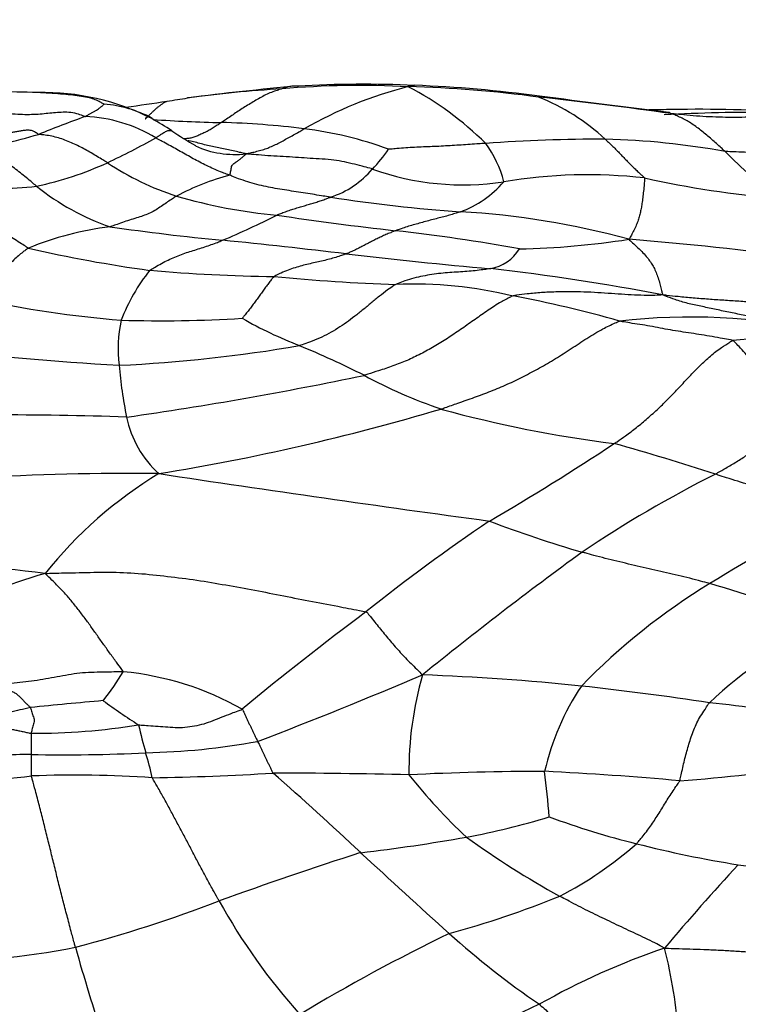
# Model space of a CAD drawing. Units: millimetres. Extents: x 0 to 835, y 0 to 1165.
# Drawn here: x 442 to 451, y 907 to 919 of the extents above; entities that cross this region are included whole.
import ezdxf
from ezdxf import colors
from ezdxf.entities.mleader import LeaderData, LeaderLine
from ezdxf.math import Vec2, Vec3

# ---------------------------------------------------------------- set-up
doc = ezdxf.new("R2010")
doc.units = ezdxf.units.MM
doc.layers.add('DV2_Défaut', color=7, linetype='Continuous')
doc.layers.add('Défaut', color=7, linetype='Continuous')

# ---------------------------------------------------------------- blocks, each defined once
blk = doc.blocks.new('_DOT')
at = {"color": 0}
blk.add_line((0, 0), (-1, 0), dxfattribs=at)
at = {"color": 0, "const_width": 0.333}
blk.add_lwpolyline([(-0.1665, 0, 1), (0.1665, 0, 1)], format="xyb", close=True, dxfattribs=at)
blk = doc.blocks.new('SE1')
at = {"layer": 'DV2_Défaut', "color": 7, "linetype": 'Continuous'}
for centre, radius, start, end in [((446.208, 901.935), 16.352, 93.4801, 97.6428), ((448.616, 882.315), 36.119, 95.0865, 97.2883), ((446.2, 906.996), 11.303, 86.9648, 94.9958), ((446.244, 903.365), 14.949, 87.5647, 93.1829), ((448.101, 913.196), 5.252, 104.3573, 119.7612), ((446.403, 903.042), 15.247, 82.3576, 88.5122), ((444.963, 914.76), 3.973, 45.0594, 62.4903), ((446.252, 902.157), 16.156, 82.2003, 87.7776), ((441.628, 903.459), 14.76, 87.9453, 89.986), ((442.226, 915.219), 2.991, 62.97, 91.2914), ((440.671, 939.103), 21.229, 278.4141, 279.115), ((442.638, 864.94), 53.528, 81.9975, 83.7875), ((447.453, 915.674), 2.665, 47.0838, 68.4925), ((442.856, 916.49), 1.58, 62.3917, 85.2167), ((437.19, 961.365), 43.761, 277.976, 278.658), ((450.522, 879.797), 38.202, 90.6212, 91.0622), ((450.436, 897.076), 20.924, 86.7041, 90.8966), ((448.661, 901.537), 17.406, 109.8523, 111.9053), ((442.684, 916.087), 1.823, 58.5658, 87.916), ((441.688, 914.484), 3.893, 56.4971, 60.8388), ((444.942, 938.262), 20.434, 266.2375, 268.6376), ((451.176, 896.353), 21.609, 89.4972, 93.1008), ((444.198, 907.604), 10.234, 82.7274, 88.5549), ((444.952, 913.204), 4.584, 69.5727, 83.2177), ((439.41, 927.063), 9.774, 281.031, 286.3835), ((438.365, 927.107), 10.833, 295.51, 299.1056), ((446.018, 920.907), 3.853, 235.5256, 240.748), ((449.206, 898.369), 19.257, 89.8145, 94.2761), ((449.031, 907.934), 9.694, 79.6636, 88.5986), ((444.628, 918.639), 1.205, 245.7037, 276.5404), ((443.631, 916.434), 1.219, 65.5528, 65.594), ((446.666, 916.758), 1.372, 14.105, 36.4146), ((445.059, 918.513), 1.805, 315.6796, 325.8258), ((454.884, 921.484), 5.747, 224.2828, 233.1358), ((441.259, 921.198), 4.254, 281.9715, 294.6059), ((445.024, 920.349), 3.618, 236.5562, 251.8177), ((445.326, 914.263), 3.01, 104.683, 118.3779), ((445.462, 918.002), 1.162, 288.2894, 319.8024), ((447.486, 920.399), 3.346, 250.1623, 278.7777), ((449.047, 910.753), 6.426, 83.6263, 99.4129), ((452.438, 929.199), 12.353, 257.4793, 265.3487), ((441.609, 921.983), 4.975, 265.0258, 276.1399), ((444.111, 919.506), 3.159, 231.4326, 250.6044), ((447.006, 917.94), 1.304, 290.0485, 319.4399), ((445.762, 923.325), 6.679, 253.7673, 264.7523), ((448.99, 937.701), 21.042, 261.3549, 265.8105), ((440.258, 926.335), 10.83, 292.8974, 296.8609), ((451.357, 958.345), 42.131, 261.5305, 263.5705), ((446.876, 906.544), 10.188, 74.7098, 86.7567), ((443.523, 912.669), 3.885, 96.8142, 112.4421), ((447.368, 946.629), 30.408, 261.8587, 264.5349), ((444.111, 893.804), 22.815, 79.695, 83.6399), ((435.712, 829.082), 87.715, 83.2492, 84.26829), ((447.996, 926.399), 10.15, 271.1081, 278.8786), ((446.774, 880.696), 35.784, 82.0156, 85.5298), ((445.871, 932.929), 17.104, 257.0557, 262.2398), ((453.563, 980.574), 64.826, 263.32062, 264.92665), ((447.745, 916.515), 0.519, 279.415, 329.504), ((445.389, 914.514), 2.344, 141.2255, 158.9328), ((445.468, 938.38), 22.479, 265.1351, 269.1111), ((447.417, 939.98), 24.186, 264.5481, 268.1718), ((444.81, 889.066), 27.106, 78.9927, 83.6025), ((446.862, 910.536), 5.274, 76.2862, 92.3577), ((445.524, 901.747), 14.153, 73.9043, 79.4606), ((444.433, 929.892), 14.588, 257.9875, 265.1577), ((444.852, 914.999), 1.689, 167.7745, 187.0289), ((443.687, 932.65), 17.3, 268.3904, 273.4175), ((447.514, 920.309), 5.666, 240.4383, 248.4758), ((450.333, 907.719), 7.677, 77.7584, 96.6215), ((442.339, 932.979), 18.206, 272.6331, 279.7903), ((440.952, 904.195), 11.733, 63.1822, 67.5344), ((451.516, 908.614), 6.521, 82.6549, 95.7042), ((445.634, 956.945), 42.225, 263.3729, 266.6621), ((448.923, 915.293), 5.769, 184.9795, 191.4942), ((436.765, 959.858), 46.176, 278.0985, 281.8478), ((449.205, 920.11), 6.196, 241.4624, 251.2104), ((441.793, 872.66), 41.509, 87.9607, 92.5998), ((439.16, 941.257), 28.187, 279.2187, 286.5934), ((451.358, 929.369), 15.684, 254.6615, 262.753), ((444.539, 914.399), 1.295, 191.395, 228.1671), ((430.82, 941.947), 33.707, 300.2798, 303.4108), ((440.765, 883.03), 31.964, 71.9906, 74.3645), ((443.284, 881.898), 31.539, 89.2886, 97.6874), ((446.456, 908.827), 5.381, 121.1105, 141.4196), ((483.375, 1174.802), 264.365, 261.3634, 262.26983), ((457.34, 900.091), 14.921, 116.648, 124.0794), ((459.277, 898.155), 16.397, 115.5589, 122.0312), ((461.385, 892.776), 24.221, 124.0734, 128.6184), ((453.751, 928.651), 16.89, 249.4253, 253.5874), ((478.458, 872.045), 50.016, 126.1139, 129.0056), ((440.615, 900.091), 12.201, 82.3022, 101.3072), ((444.925, 903.133), 9.437, 106.471, 124.8127), ((454.771, 905.146), 8.082, 121.2349, 135.8873), ((447.316, 900.644), 11.87, 66.6464, 74.0374), ((471.403, 878.107), 41.956, 126.8037, 129.4961), ((454.276, 906.645), 5.39, 114.7204, 133.3748), ((440.642, 912.464), 2.995, 321.216, 329.677), ((442.865, 907.201), 3.768, 60.5414, 84.4833), ((420.85, 972.744), 67.127, 291.00541, 292.9069), ((451.199, 909.702), 4.391, 164.0155, 180.5408), ((445.955, 882.109), 28.82, 83.9967, 87.9654), ((451.644, 908.984), 3.217, 146.2504, 167.0928), ((444.008, 866.232), 44.815, 81.5751, 83.6443), ((444.64, 899.336), 11.46, 102.9912, 104.3265), ((454.086, 787.928), 123.163, 95.17536, 95.60159), ((449.833, 920.118), 11.74, 234.264, 236.889), ((449.271, 897.875), 12.754, 78.2065, 84.1363), ((442.094, 918.661), 8.481, 269.8588, 278.9966), ((450.341, 911.869), 7.1, 192.8996, 195.7976), ((454.565, 910.091), 12.492, 179.5924, 180.8089), ((443.355, 918.477), 8.542, 271.0301, 280.4989), ((442.228, 898.787), 11.129, 90.7927, 94.681), ((442.489, 929.968), 20.058, 268.8134, 272.9142), ((439.803, 908.79), 3.879, 12.3858, 17.1901), ((447.211, 946.63), 37.167, 274.6158, 277.2352), ((439.11, 936.767), 27.284, 273.2404, 276.2449), ((442.612, 895.062), 14.593, 86.1505, 92.0983), ((442.959, 946.013), 36.396, 270.9969, 273.3804), ((417.734, 878.424), 41.547, 46.746, 48.7913), ((445.047, 830.7), 78.98, 88.72249, 89.95839), ((448.565, 873.132), 36.57, 90.089, 92.753), ((452.408, 914.092), 7.141, 218.357, 226.8976), ((446.385, 867.302), 42.454, 84.8417, 87.1333), ((436.393, 908.182), 12.21, 4.4601, 7.153), ((445.752, 918.387), 9.674, 280.5809, 286.9102), ((452.131, 918.786), 10.291, 249.7306, 256.1066), ((443.5, 931.695), 23.17, 276.6994, 280.0129), ((454.504, 918.609), 11.974, 234.3658, 240.9877), ((446.55, 912.32), 4.7, 297.1862, 311.4326), ((453.109, 922.293), 13.931, 255.6661, 261.0226), ((460.865, 862.849), 48.123, 107.7395, 109.9697), ((591.564, 1066.657), 214.676, 227.38099, 227.78178), ((472.888, 888.22), 29.909, 137.2227, 139.8953), ((453.301, 928.946), 20.551, 263.39, 267.7739), ((443.944, 919.924), 12.709, 285.3669, 291.965), ((438.026, 924.865), 17.967, 284.8437, 290.8822), ((451.264, 911.863), 7.812, 208.9843, 221.8074), ((457.577, 886.513), 23.516, 115.8832, 121.0697), ((454.581, 915.766), 10.88, 228.0798, 235.6516), ((440.602, 918.068), 10.763, 270.3505, 280.8561), ((467.662, 914.524), 26.001, 195.6795, 200.9426), ((452.895, 898.949), 9.011, 108.6587, 119.617), ((443.365, 905.841), 6.848, 4.6463, 13.9018), ((452.122, 898.489), 9.074, 113.9297, 125.724)]:
    blk.add_arc(centre, radius, start, end, dxfattribs=at)
for points, knots in [([(445.216, 918.257), (445.21, 918.255), (445.185, 918.247), (445.135, 918.23), (445.066, 918.207), (444.994, 918.172), (444.924, 918.133), (444.855, 918.093), (444.787, 918.051), (444.719, 918.009), (444.652, 917.965), (444.587, 917.921), (444.527, 917.881), (444.483, 917.852), (444.462, 917.838), (444.456, 917.834)], [0, 0, 0, 0, 0.022727, 0.090909, 0.181818, 0.272727, 0.363636, 0.454545, 0.545455, 0.636364, 0.727273, 0.818182, 0.909091, 0.977273, 1, 1, 1, 1]), ([(445.422, 918.291), (445.42, 918.291), (445.385, 918.293), (445.323, 918.29), (445.257, 918.271), (445.224, 918.26), (445.216, 918.257)], [0, 0, 0, 0, 0.025891, 0.512945, 0.878236, 1, 1, 1, 1]), ([(446.798, 918.284), (446.801, 918.286), (446.813, 918.292), (446.835, 918.301), (446.859, 918.303), (446.875, 918.302), (446.879, 918.301)], [0, 0, 0, 0, 0.105422, 0.42169, 0.84338, 1, 1, 1, 1]), ([(442.988, 918.065), (442.983, 918.066), (442.963, 918.078), (442.919, 918.101), (442.863, 918.129), (442.786, 918.147), (442.675, 918.165), (442.57, 918.18), (442.445, 918.192), (442.298, 918.202), (442.197, 918.208), (442.139, 918.21), (442.131, 918.21)], [0, 0, 0, 0, 0.030662, 0.122648, 0.245295, 0.367943, 0.490591, 0.613238, 0.735886, 0.858534, 0.981181, 1, 1, 1, 1]), ([(448.445, 918.164), (448.442, 918.166), (448.437, 918.168), (448.431, 918.16), (448.428, 918.155), (448.43, 918.154)], [0, 0, 0, 0, 0.4897482, 0.872437, 1, 1, 1, 1]), ([(442.75, 917.908), (442.753, 917.91), (442.764, 917.916), (442.786, 917.93), (442.816, 917.948), (442.848, 917.965), (442.877, 917.982), (442.908, 917.998), (442.929, 918.013), (442.942, 918.027), (442.956, 918.036), (442.967, 918.044), (442.976, 918.054), (442.984, 918.061), (442.987, 918.064), (442.988, 918.065)], [0, 0, 0, 0, 0.022727, 0.090909, 0.181818, 0.272727, 0.363636, 0.454545, 0.545455, 0.636364, 0.727273, 0.818182, 0.909091, 0.977273, 1, 1, 1, 1]), ([(443.502, 917.879), (443.505, 917.881), (443.514, 917.89), (443.533, 917.908), (443.559, 917.933), (443.588, 917.96), (443.616, 917.987), (443.644, 918.014), (443.674, 918.037), (443.703, 918.06), (443.733, 918.08), (443.758, 918.094), (443.773, 918.101), (443.777, 918.102)], [0, 0, 0, 0, 0.026555, 0.106218, 0.212437, 0.318655, 0.424874, 0.531092, 0.637311, 0.743529, 0.849748, 0.955966, 1, 1, 1, 1]), ([(442.75, 917.908), (442.74, 917.911), (442.706, 917.925), (442.638, 917.951), (442.545, 917.965), (442.449, 917.963), (442.356, 917.954), (442.261, 917.946), (442.161, 917.936), (442.053, 917.932), (441.938, 917.933), (441.81, 917.941), (441.679, 917.954), (441.581, 917.967), (441.531, 917.975), (441.518, 917.976)], [0, 0, 0, 0, 0.022727, 0.090909, 0.181818, 0.272727, 0.363636, 0.454545, 0.545455, 0.636364, 0.727273, 0.818182, 0.909091, 0.977273, 1, 1, 1, 1]), ([(450.09, 917.947), (450.087, 917.948), (450.084, 917.951), (450.078, 917.957), (450.072, 917.959), (450.069, 917.959)], [0, 0, 0, 0, 0.129415, 0.517658, 1, 1, 1, 1]), ([(450.77, 917.471), (450.765, 917.476), (450.744, 917.495), (450.703, 917.533), (450.646, 917.584), (450.585, 917.638), (450.524, 917.689), (450.463, 917.74), (450.401, 917.785), (450.339, 917.829), (450.277, 917.865), (450.215, 917.896), (450.157, 917.923), (450.114, 917.938), (450.093, 917.945), (450.09, 917.947)], [0, 0, 0, 0, 0.022727, 0.090909, 0.181818, 0.272727, 0.363636, 0.454545, 0.545455, 0.636364, 0.727273, 0.818182, 0.909091, 0.977273, 1, 1, 1, 1]), ([(451.862, 917.886), (451.846, 917.887), (451.794, 917.888), (451.688, 917.892), (451.543, 917.896), (451.384, 917.901), (451.224, 917.902), (451.061, 917.9), (450.898, 917.898), (450.735, 917.899), (450.573, 917.905), (450.412, 917.915), (450.264, 917.928), (450.157, 917.94), (450.103, 917.945), (450.09, 917.947)], [0, 0, 0, 0, 0.022727, 0.090909, 0.181818, 0.272727, 0.363636, 0.454545, 0.545455, 0.636364, 0.727273, 0.818182, 0.909091, 0.977273, 1, 1, 1, 1]), ([(442.167, 917.686), (442.16, 917.689), (442.14, 917.703), (442.1, 917.729), (442.048, 917.74), (441.997, 917.737), (441.95, 917.73), (441.904, 917.72), (441.854, 917.712), (441.8, 917.707), (441.74, 917.712), (441.675, 917.723), (441.606, 917.738), (441.551, 917.753), (441.523, 917.761), (441.519, 917.763)], [0, 0, 0, 0, 0.022727, 0.090909, 0.181818, 0.272727, 0.363636, 0.454545, 0.545455, 0.636364, 0.727273, 0.818182, 0.909091, 0.977273, 1, 1, 1, 1]), ([(444.456, 917.834), (444.452, 917.831), (444.435, 917.82), (444.402, 917.797), (444.356, 917.767), (444.304, 917.737), (444.252, 917.71), (444.202, 917.687), (444.151, 917.663), (444.1, 917.644), (444.048, 917.635), (444.012, 917.632), (443.992, 917.631), (443.989, 917.631)], [0, 0, 0, 0, 0.027267, 0.109069, 0.218138, 0.327207, 0.436276, 0.545345, 0.654414, 0.763483, 0.872552, 0.981621, 1, 1, 1, 1]), ([(444.765, 917.442), (444.773, 917.443), (444.796, 917.448), (444.841, 917.458), (444.903, 917.473), (444.971, 917.492), (445.038, 917.514), (445.103, 917.541), (445.167, 917.573), (445.23, 917.606), (445.295, 917.642), (445.362, 917.678), (445.422, 917.713), (445.466, 917.739), (445.488, 917.752), (445.494, 917.755)], [0, 0, 0, 0, 0.022727, 0.090909, 0.181818, 0.272727, 0.363636, 0.454545, 0.545455, 0.636364, 0.727273, 0.818182, 0.909091, 0.977273, 1, 1, 1, 1]), ([(443.03, 917.33), (443.024, 917.334), (443, 917.349), (442.951, 917.379), (442.882, 917.419), (442.808, 917.464), (442.733, 917.507), (442.656, 917.546), (442.578, 917.581), (442.498, 917.614), (442.417, 917.643), (442.334, 917.663), (442.256, 917.676), (442.2, 917.682), (442.172, 917.684), (442.167, 917.686)], [0, 0, 0, 0, 0.022727, 0.090909, 0.181818, 0.272727, 0.363636, 0.454545, 0.545455, 0.636364, 0.727273, 0.818182, 0.909091, 0.977273, 1, 1, 1, 1]), ([(443.634, 917.642), (443.637, 917.644), (443.648, 917.651), (443.669, 917.665), (443.697, 917.683), (443.723, 917.7), (443.748, 917.716), (443.77, 917.727), (443.788, 917.734), (443.805, 917.737), (443.822, 917.736), (443.832, 917.732), (443.837, 917.73), (443.837, 917.73)], [0, 0, 0, 0, 0.0276567, 0.1106269, 0.2212538, 0.3318807, 0.4425075, 0.5531344, 0.6637613, 0.7743882, 0.8850151, 0.995642, 1, 1, 1, 1]), ([(444.563, 917.175), (444.555, 917.178), (444.525, 917.188), (444.463, 917.21), (444.381, 917.243), (444.294, 917.284), (444.21, 917.326), (444.126, 917.37), (444.044, 917.415), (443.962, 917.461), (443.881, 917.507), (443.799, 917.552), (443.724, 917.594), (443.669, 917.624), (443.641, 917.638), (443.634, 917.642)], [0, 0, 0, 0, 0.022727, 0.090909, 0.181818, 0.272727, 0.363636, 0.454545, 0.545455, 0.636364, 0.727273, 0.818182, 0.909091, 0.977273, 1, 1, 1, 1]), ([(449.268, 917.626), (449.272, 917.622), (449.288, 917.607), (449.32, 917.577), (449.364, 917.535), (449.41, 917.489), (449.455, 917.442), (449.5, 917.396), (449.544, 917.35), (449.587, 917.306), (449.63, 917.262), (449.674, 917.221), (449.715, 917.184), (449.744, 917.157), (449.759, 917.144), (449.76, 917.139)], [0, 0, 0, 0, 0.022727, 0.090909, 0.181818, 0.272727, 0.363636, 0.454545, 0.545455, 0.636364, 0.727273, 0.818182, 0.909091, 0.977273, 1, 1, 1, 1]), ([(444.765, 917.442), (444.759, 917.444), (444.732, 917.45), (444.679, 917.462), (444.605, 917.479), (444.525, 917.497), (444.444, 917.515), (444.364, 917.531), (444.285, 917.547), (444.207, 917.566), (444.129, 917.588), (444.075, 917.6), (444.046, 917.605), (444.043, 917.606)], [0, 0, 0, 0, 0.027471, 0.109885, 0.219769, 0.329654, 0.439539, 0.549423, 0.659308, 0.769193, 0.879077, 0.988962, 1, 1, 1, 1]), ([(447.77, 917.572), (447.76, 917.572), (447.723, 917.57), (447.649, 917.565), (447.546, 917.558), (447.435, 917.55), (447.323, 917.544), (447.212, 917.537), (447.101, 917.532), (446.99, 917.528), (446.879, 917.523), (446.768, 917.516), (446.667, 917.508), (446.594, 917.502), (446.557, 917.499), (446.552, 917.499)], [0, 0, 0, 0, 0.022727, 0.090909, 0.181818, 0.272727, 0.363636, 0.454545, 0.545455, 0.636364, 0.727273, 0.818182, 0.909091, 0.977273, 1, 1, 1, 1]), ([(442.141, 917.036), (442.135, 917.041), (442.111, 917.062), (442.062, 917.103), (441.994, 917.159), (441.92, 917.218), (441.846, 917.275), (441.77, 917.327), (441.692, 917.372), (441.612, 917.408), (441.531, 917.44), (441.447, 917.459), (441.368, 917.466), (441.312, 917.468), (441.284, 917.469), (441.281, 917.47)], [0, 0, 0, 0, 0.022727, 0.090909, 0.181818, 0.272727, 0.363636, 0.454545, 0.545455, 0.636364, 0.727273, 0.818182, 0.909091, 0.977273, 1, 1, 1, 1]), ([(444.563, 917.175), (444.565, 917.177), (444.568, 917.187), (444.572, 917.206), (444.576, 917.23), (444.581, 917.256), (444.585, 917.283), (444.597, 917.306), (444.614, 917.323), (444.635, 917.338), (444.667, 917.356), (444.7, 917.383), (444.731, 917.408), (444.753, 917.428), (444.764, 917.438), (444.765, 917.442)], [0, 0, 0, 0, 0.022727, 0.090909, 0.181818, 0.272727, 0.363636, 0.454545, 0.545455, 0.636364, 0.727273, 0.818182, 0.909091, 0.977273, 1, 1, 1, 1]), ([(446.35, 917.252), (446.339, 917.255), (446.297, 917.267), (446.211, 917.291), (446.094, 917.318), (445.969, 917.349), (445.835, 917.37), (445.683, 917.378), (445.534, 917.387), (445.386, 917.398), (445.233, 917.407), (445.078, 917.416), (444.936, 917.426), (444.833, 917.435), (444.782, 917.44), (444.765, 917.442)], [0, 0, 0, 0, 0.022727, 0.090909, 0.181818, 0.272727, 0.363636, 0.454545, 0.545455, 0.636364, 0.727273, 0.818182, 0.909091, 0.977273, 1, 1, 1, 1]), ([(452.289, 917.419), (452.278, 917.42), (452.232, 917.423), (452.14, 917.428), (452.014, 917.434), (451.876, 917.439), (451.738, 917.442), (451.599, 917.445), (451.461, 917.448), (451.322, 917.451), (451.184, 917.455), (451.046, 917.46), (450.919, 917.465), (450.827, 917.469), (450.781, 917.47), (450.77, 917.471)], [0, 0, 0, 0, 0.022727, 0.090909, 0.181818, 0.272727, 0.363636, 0.454545, 0.545455, 0.636364, 0.727273, 0.818182, 0.909091, 0.977273, 1, 1, 1, 1]), ([(445.827, 916.898), (445.817, 916.9), (445.779, 916.906), (445.703, 916.918), (445.598, 916.935), (445.482, 916.953), (445.366, 916.971), (445.25, 916.99), (445.133, 917.009), (445.017, 917.03), (444.901, 917.056), (444.787, 917.091), (444.683, 917.126), (444.609, 917.156), (444.572, 917.172), (444.563, 917.175)], [0, 0, 0, 0, 0.022727, 0.090909, 0.181818, 0.272727, 0.363636, 0.454545, 0.545455, 0.636364, 0.727273, 0.818182, 0.909091, 0.977273, 1, 1, 1, 1]), ([(449.76, 917.139), (449.762, 917.132), (449.759, 917.099), (449.753, 917.033), (449.745, 916.952), (449.735, 916.872), (449.726, 916.803), (449.715, 916.741), (449.702, 916.683), (449.686, 916.625), (449.665, 916.564), (449.636, 916.499), (449.605, 916.44), (449.581, 916.398), (449.569, 916.377), (449.563, 916.371)], [0, 0, 0, 0, 0.022727, 0.090909, 0.181818, 0.272727, 0.363636, 0.454545, 0.545455, 0.636364, 0.727273, 0.818182, 0.909091, 0.977273, 1, 1, 1, 1]), ([(442.04, 916.26), (442.031, 916.263), (442.003, 916.282), (441.948, 916.319), (441.871, 916.367), (441.788, 916.423), (441.706, 916.485), (441.627, 916.552), (441.549, 916.625), (441.474, 916.703), (441.4, 916.785), (441.327, 916.867), (441.259, 916.942), (441.209, 916.994), (441.184, 917.02), (441.178, 917.027)], [0, 0, 0, 0, 0.022727, 0.090909, 0.181818, 0.272727, 0.363636, 0.454545, 0.545455, 0.636364, 0.727273, 0.818182, 0.909091, 0.977273, 1, 1, 1, 1]), ([(443.895, 916.912), (443.89, 916.909), (443.869, 916.895), (443.827, 916.868), (443.768, 916.828), (443.703, 916.784), (443.64, 916.739), (443.569, 916.701), (443.494, 916.671), (443.416, 916.645), (443.327, 916.619), (443.239, 916.589), (443.158, 916.561), (443.099, 916.54), (443.07, 916.529), (443.062, 916.527)], [0, 0, 0, 0, 0.022727, 0.090909, 0.181818, 0.272727, 0.363636, 0.454545, 0.545455, 0.636364, 0.727273, 0.818182, 0.909091, 0.977273, 1, 1, 1, 1]), ([(445.151, 916.673), (445.157, 916.676), (445.177, 916.684), (445.219, 916.701), (445.276, 916.723), (445.339, 916.744), (445.403, 916.764), (445.466, 916.782), (445.529, 916.801), (445.591, 916.819), (445.652, 916.838), (445.712, 916.857), (445.765, 916.876), (445.803, 916.89), (445.822, 916.897), (445.827, 916.898)], [0, 0, 0, 0, 0.022727, 0.090909, 0.181818, 0.272727, 0.363636, 0.454545, 0.545455, 0.636364, 0.727273, 0.818182, 0.909091, 0.977273, 1, 1, 1, 1]), ([(447.453, 916.715), (447.447, 916.714), (447.425, 916.706), (447.379, 916.692), (447.316, 916.673), (447.245, 916.652), (447.169, 916.634), (447.092, 916.614), (447.016, 916.593), (446.938, 916.572), (446.86, 916.551), (446.785, 916.528), (446.718, 916.506), (446.669, 916.489), (446.644, 916.481), (446.639, 916.479)], [0, 0, 0, 0, 0.022727, 0.090909, 0.181818, 0.272727, 0.363636, 0.454545, 0.545455, 0.636364, 0.727273, 0.818182, 0.909091, 0.977273, 1, 1, 1, 1]), ([(446.639, 916.479), (446.633, 916.477), (446.614, 916.468), (446.574, 916.452), (446.52, 916.429), (446.462, 916.404), (446.408, 916.377), (446.354, 916.351), (446.3, 916.323), (446.246, 916.295), (446.193, 916.266), (446.137, 916.238), (446.084, 916.214), (446.047, 916.198), (446.028, 916.191), (446.023, 916.189)], [0, 0, 0, 0, 0.022727, 0.090909, 0.181818, 0.272727, 0.363636, 0.454545, 0.545455, 0.636364, 0.727273, 0.818182, 0.909091, 0.977273, 1, 1, 1, 1]), ([(443.561, 915.982), (443.567, 915.987), (443.595, 916.004), (443.65, 916.037), (443.726, 916.081), (443.81, 916.122), (443.895, 916.158), (443.979, 916.19), (444.063, 916.217), (444.147, 916.243), (444.229, 916.269), (444.312, 916.297), (444.385, 916.324), (444.439, 916.345), (444.465, 916.356), (444.472, 916.358)], [0, 0, 0, 0, 0.022727, 0.090909, 0.181818, 0.272727, 0.363636, 0.454545, 0.545455, 0.636364, 0.727273, 0.818182, 0.909091, 0.977273, 1, 1, 1, 1]), ([(449.563, 916.371), (449.571, 916.364), (449.595, 916.342), (449.644, 916.297), (449.71, 916.234), (449.772, 916.17), (449.815, 916.115), (449.852, 916.06), (449.884, 916.005), (449.912, 915.941), (449.937, 915.868), (449.958, 915.794), (449.972, 915.732), (449.981, 915.695), (449.986, 915.678), (449.985, 915.673)], [0, 0, 0, 0, 0.022727, 0.090909, 0.181818, 0.272727, 0.363636, 0.454545, 0.545455, 0.636364, 0.727273, 0.818182, 0.909091, 0.977273, 1, 1, 1, 1]), ([(442.04, 916.26), (442.034, 916.257), (442.016, 916.244), (441.979, 916.217), (441.928, 916.177), (441.871, 916.126), (441.814, 916.071), (441.756, 916.013), (441.697, 915.952), (441.638, 915.888), (441.579, 915.822), (441.52, 915.756), (441.466, 915.695), (441.426, 915.651), (441.407, 915.629), (441.397, 915.624)], [0, 0, 0, 0, 0.022727, 0.090909, 0.181818, 0.272727, 0.363636, 0.454545, 0.545455, 0.636364, 0.727273, 0.818182, 0.909091, 0.977273, 1, 1, 1, 1]), ([(446.023, 916.189), (446.017, 916.187), (445.992, 916.178), (445.941, 916.16), (445.872, 916.138), (445.793, 916.117), (445.714, 916.097), (445.632, 916.079), (445.55, 916.061), (445.466, 916.04), (445.381, 916.015), (445.294, 915.986), (445.213, 915.953), (445.155, 915.923), (445.125, 915.908), (445.119, 915.904)], [0, 0, 0, 0, 0.022727, 0.090909, 0.181818, 0.272727, 0.363636, 0.454545, 0.545455, 0.636364, 0.727273, 0.818182, 0.909091, 0.977273, 1, 1, 1, 1]), ([(445.119, 915.904), (445.115, 915.901), (445.103, 915.887), (445.08, 915.86), (445.048, 915.818), (445.012, 915.771), (444.976, 915.721), (444.941, 915.671), (444.904, 915.621), (444.867, 915.571), (444.83, 915.52), (444.793, 915.472), (444.758, 915.428), (444.733, 915.397), (444.72, 915.382), (444.719, 915.38)], [0, 0, 0, 0, 0.022727, 0.090909, 0.181818, 0.272727, 0.363636, 0.454545, 0.545455, 0.636364, 0.727273, 0.818182, 0.909091, 0.977273, 1, 1, 1, 1]), ([(447.83, 916.003), (447.823, 916.001), (447.791, 915.997), (447.727, 915.988), (447.64, 915.977), (447.535, 915.969), (447.429, 915.961), (447.319, 915.953), (447.208, 915.945), (447.096, 915.931), (446.982, 915.91), (446.87, 915.884), (446.766, 915.854), (446.691, 915.826), (446.654, 915.811), (446.645, 915.806)], [0, 0, 0, 0, 0.022727, 0.090909, 0.181818, 0.272727, 0.363636, 0.454545, 0.545455, 0.636364, 0.727273, 0.818182, 0.909091, 0.977273, 1, 1, 1, 1]), ([(446.645, 915.806), (446.636, 915.801), (446.601, 915.779), (446.531, 915.731), (446.437, 915.657), (446.335, 915.573), (446.232, 915.488), (446.129, 915.405), (446.024, 915.327), (445.916, 915.254), (445.804, 915.188), (445.687, 915.13), (445.573, 915.085), (445.489, 915.055), (445.447, 915.041), (445.435, 915.038)], [0, 0, 0, 0, 0.022727, 0.090909, 0.181818, 0.272727, 0.363636, 0.454545, 0.545455, 0.636364, 0.727273, 0.818182, 0.909091, 0.977273, 1, 1, 1, 1]), ([(448.113, 915.661), (448.097, 915.656), (448.041, 915.627), (447.929, 915.567), (447.779, 915.468), (447.617, 915.353), (447.454, 915.238), (447.29, 915.128), (447.124, 915.026), (446.956, 914.933), (446.785, 914.85), (446.609, 914.782), (446.443, 914.728), (446.322, 914.689), (446.261, 914.67), (446.245, 914.666)], [0, 0, 0, 0, 0.022727, 0.090909, 0.181818, 0.272727, 0.363636, 0.454545, 0.545455, 0.636364, 0.727273, 0.818182, 0.909091, 0.977273, 1, 1, 1, 1]), ([(449.985, 915.673), (449.972, 915.671), (449.921, 915.669), (449.819, 915.667), (449.676, 915.669), (449.514, 915.678), (449.346, 915.69), (449.175, 915.702), (449.001, 915.711), (448.825, 915.714), (448.647, 915.712), (448.469, 915.704), (448.305, 915.689), (448.186, 915.673), (448.126, 915.665), (448.113, 915.661)], [0, 0, 0, 0, 0.022727, 0.090909, 0.181818, 0.272727, 0.363636, 0.454545, 0.545455, 0.636364, 0.727273, 0.818182, 0.909091, 0.977273, 1, 1, 1, 1]), ([(452.056, 915.423), (452.042, 915.424), (451.982, 915.437), (451.861, 915.464), (451.694, 915.499), (451.508, 915.53), (451.322, 915.559), (451.134, 915.58), (450.943, 915.594), (450.752, 915.606), (450.562, 915.619), (450.371, 915.634), (450.197, 915.65), (450.071, 915.664), (450.008, 915.671), (449.985, 915.673)], [0, 0, 0, 0, 0.022727, 0.090909, 0.181818, 0.272727, 0.363636, 0.454545, 0.545455, 0.636364, 0.727273, 0.818182, 0.909091, 0.977273, 1, 1, 1, 1]), ([(451.961, 915.221), (451.942, 915.225), (451.876, 915.238), (451.744, 915.265), (451.565, 915.304), (451.371, 915.347), (451.181, 915.385), (450.995, 915.421), (450.814, 915.457), (450.636, 915.495), (450.463, 915.532), (450.3, 915.565), (450.156, 915.611), (450.051, 915.648), (450, 915.667), (449.985, 915.673)], [0, 0, 0, 0, 0.022727, 0.090909, 0.181818, 0.272727, 0.363636, 0.454545, 0.545455, 0.636364, 0.727273, 0.818182, 0.909091, 0.977273, 1, 1, 1, 1]), ([(447.21, 914.244), (447.227, 914.249), (447.297, 914.274), (447.437, 914.323), (447.629, 914.39), (447.836, 914.467), (448.041, 914.552), (448.244, 914.651), (448.445, 914.757), (448.644, 914.873), (448.841, 915.001), (449.037, 915.13), (449.22, 915.242), (449.359, 915.308), (449.429, 915.339), (449.448, 915.345)], [0, 0, 0, 0, 0.022727, 0.090909, 0.181818, 0.272727, 0.363636, 0.454545, 0.545455, 0.636364, 0.727273, 0.818182, 0.909091, 0.977273, 1, 1, 1, 1]), ([(450.868, 915.102), (450.86, 915.106), (450.816, 915.114), (450.728, 915.13), (450.607, 915.151), (450.475, 915.173), (450.344, 915.194), (450.213, 915.214), (450.083, 915.234), (449.956, 915.258), (449.828, 915.284), (449.701, 915.303), (449.585, 915.32), (449.501, 915.335), (449.458, 915.342), (449.448, 915.345)], [0, 0, 0, 0, 0.022727, 0.090909, 0.181818, 0.272727, 0.363636, 0.454545, 0.545455, 0.636364, 0.727273, 0.818182, 0.909091, 0.977273, 1, 1, 1, 1]), ([(449.38, 913.81), (449.392, 913.818), (449.439, 913.85), (449.533, 913.915), (449.661, 914.012), (449.799, 914.127), (449.934, 914.249), (450.066, 914.379), (450.195, 914.514), (450.322, 914.651), (450.451, 914.786), (450.585, 914.911), (450.712, 915.01), (450.807, 915.069), (450.854, 915.097), (450.868, 915.102)], [0, 0, 0, 0, 0.022727, 0.090909, 0.181818, 0.272727, 0.363636, 0.454545, 0.545455, 0.636364, 0.727273, 0.818182, 0.909091, 0.977273, 1, 1, 1, 1]), ([(452.091, 914.397), (452.08, 914.401), (452.036, 914.418), (451.947, 914.452), (451.826, 914.5), (451.692, 914.55), (451.561, 914.605), (451.438, 914.665), (451.314, 914.724), (451.185, 914.778), (451.092, 914.857), (451.021, 914.946), (450.951, 915.02), (450.902, 915.072), (450.877, 915.097), (450.868, 915.102)], [0, 0, 0, 0, 0.022727, 0.090909, 0.181818, 0.272727, 0.363636, 0.454545, 0.545455, 0.636364, 0.727273, 0.818182, 0.909091, 0.977273, 1, 1, 1, 1]), ([(450.647, 913.427), (450.658, 913.434), (450.702, 913.459), (450.791, 913.509), (450.912, 913.582), (451.044, 913.666), (451.174, 913.757), (451.303, 913.852), (451.431, 913.948), (451.558, 914.046), (451.686, 914.142), (451.816, 914.235), (451.941, 914.313), (452.034, 914.366), (452.081, 914.391), (452.091, 914.397)], [0, 0, 0, 0, 0.022727, 0.090909, 0.181818, 0.272727, 0.363636, 0.454545, 0.545455, 0.636364, 0.727273, 0.818182, 0.909091, 0.977273, 1, 1, 1, 1]), ([(452.203, 912.948), (452.191, 912.952), (452.144, 912.968), (452.049, 913.001), (451.919, 913.045), (451.777, 913.091), (451.635, 913.135), (451.493, 913.176), (451.351, 913.215), (451.21, 913.253), (451.069, 913.294), (450.928, 913.338), (450.799, 913.379), (450.706, 913.409), (450.659, 913.424), (450.647, 913.427)], [0, 0, 0, 0, 0.022727, 0.090909, 0.181818, 0.272727, 0.363636, 0.454545, 0.545455, 0.636364, 0.727273, 0.818182, 0.909091, 0.977273, 1, 1, 1, 1]), ([(450.58, 912.056), (450.569, 912.059), (450.52, 912.072), (450.424, 912.097), (450.291, 912.132), (450.145, 912.167), (449.999, 912.201), (449.853, 912.234), (449.706, 912.268), (449.56, 912.301), (449.414, 912.336), (449.268, 912.371), (449.135, 912.406), (449.039, 912.433), (448.991, 912.446), (448.979, 912.45)], [0, 0, 0, 0, 0.022727, 0.090909, 0.181818, 0.272727, 0.363636, 0.454545, 0.545455, 0.636364, 0.727273, 0.818182, 0.909091, 0.977273, 1, 1, 1, 1]), ([(442.249, 912.183), (442.288, 912.185), (442.412, 912.188), (442.659, 912.193), (442.999, 912.202), (443.37, 912.192), (443.739, 912.153), (444.105, 912.108), (444.469, 912.047), (444.832, 911.982), (445.193, 911.911), (445.554, 911.839), (445.885, 911.777), (446.126, 911.731), (446.247, 911.708), (446.268, 911.7)], [0, 0, 0, 0, 0.022727, 0.090909, 0.181818, 0.272727, 0.363636, 0.454545, 0.545455, 0.636364, 0.727273, 0.818182, 0.909091, 0.977273, 1, 1, 1, 1]), ([(443.227, 910.952), (443.224, 910.96), (443.194, 911), (443.136, 911.081), (443.057, 911.187), (442.975, 911.303), (442.893, 911.418), (442.812, 911.534), (442.728, 911.648), (442.642, 911.761), (442.551, 911.872), (442.457, 911.979), (442.363, 912.072), (442.294, 912.139), (442.258, 912.172), (442.249, 912.183)], [0, 0, 0, 0, 0.022727, 0.090909, 0.181818, 0.272727, 0.363636, 0.454545, 0.545455, 0.636364, 0.727273, 0.818182, 0.909091, 0.977273, 1, 1, 1, 1]), ([(446.268, 911.7), (446.282, 911.696), (446.301, 911.672), (446.34, 911.623), (446.394, 911.556), (446.453, 911.483), (446.513, 911.409), (446.573, 911.336), (446.635, 911.265), (446.7, 911.194), (446.765, 911.123), (446.834, 911.054), (446.9, 910.99), (446.947, 910.943), (446.97, 910.919), (446.978, 910.911)], [0, 0, 0, 0, 0.022727, 0.090909, 0.181818, 0.272727, 0.363636, 0.454545, 0.545455, 0.636364, 0.727273, 0.818182, 0.909091, 0.977273, 1, 1, 1, 1]), ([(441.65, 910.787), (441.658, 910.789), (441.706, 910.794), (441.802, 910.806), (441.934, 910.821), (442.078, 910.837), (442.221, 910.857), (442.363, 910.884), (442.505, 910.909), (442.647, 910.935), (442.791, 910.946), (442.937, 910.949), (443.07, 910.952), (443.166, 910.953), (443.215, 910.953), (443.227, 910.952)], [0, 0, 0, 0, 0.022727, 0.090909, 0.181818, 0.272727, 0.363636, 0.454545, 0.545455, 0.636364, 0.727273, 0.818182, 0.909091, 0.977273, 1, 1, 1, 1]), ([(441.65, 910.787), (441.658, 910.785), (441.672, 910.779), (441.7, 910.766), (441.739, 910.748), (441.782, 910.728), (441.824, 910.708), (441.868, 910.69), (441.905, 910.664), (441.936, 910.631), (441.968, 910.599), (442, 910.567), (442.03, 910.537), (442.051, 910.516), (442.062, 910.505), (442.064, 910.502)], [0, 0, 0, 0, 0.022727, 0.090909, 0.181818, 0.272727, 0.363636, 0.454545, 0.545455, 0.636364, 0.727273, 0.818182, 0.909091, 0.977273, 1, 1, 1, 1]), ([(442.064, 910.502), (442.066, 910.5), (442.069, 910.49), (442.075, 910.471), (442.083, 910.444), (442.092, 910.414), (442.101, 910.385), (442.112, 910.356), (442.114, 910.326), (442.104, 910.297), (442.096, 910.267), (442.088, 910.238), (442.081, 910.211), (442.076, 910.192), (442.073, 910.183), (442.073, 910.18)], [0, 0, 0, 0, 0.022727, 0.090909, 0.181818, 0.272727, 0.363636, 0.454545, 0.545455, 0.636364, 0.727273, 0.818182, 0.909091, 0.977273, 1, 1, 1, 1]), ([(443.42, 910.284), (443.43, 910.285), (443.471, 910.282), (443.552, 910.276), (443.664, 910.268), (443.787, 910.26), (443.909, 910.249), (444.031, 910.258), (444.153, 910.277), (444.27, 910.306), (444.382, 910.352), (444.494, 910.395), (444.597, 910.435), (444.672, 910.463), (444.71, 910.477), (444.718, 910.483)], [0, 0, 0, 0, 0.022727, 0.090909, 0.181818, 0.272727, 0.363636, 0.454545, 0.545455, 0.636364, 0.727273, 0.818182, 0.909091, 0.977273, 1, 1, 1, 1]), ([(444.718, 910.483), (444.722, 910.479), (444.728, 910.467), (444.74, 910.441), (444.756, 910.407), (444.773, 910.37), (444.79, 910.332), (444.808, 910.295), (444.825, 910.259), (444.842, 910.222), (444.86, 910.186), (444.877, 910.15), (444.893, 910.117), (444.905, 910.093), (444.91, 910.081), (444.912, 910.078)], [0, 0, 0, 0, 0.022727, 0.090909, 0.181818, 0.272727, 0.363636, 0.454545, 0.545455, 0.636364, 0.727273, 0.818182, 0.909091, 0.977273, 1, 1, 1, 1]), ([(450.202, 909.584), (450.205, 909.591), (450.212, 909.623), (450.226, 909.687), (450.244, 909.773), (450.266, 909.865), (450.291, 909.956), (450.315, 910.045), (450.345, 910.134), (450.38, 910.223), (450.413, 910.312), (450.462, 910.396), (450.514, 910.472), (450.55, 910.528), (450.568, 910.557), (450.574, 910.563)], [0, 0, 0, 0, 0.022727, 0.090909, 0.181818, 0.272727, 0.363636, 0.454545, 0.545455, 0.636364, 0.727273, 0.818182, 0.909091, 0.977273, 1, 1, 1, 1]), ([(441.769, 910.243), (441.774, 910.243), (441.783, 910.241), (441.801, 910.237), (441.826, 910.232), (441.853, 910.226), (441.88, 910.22), (441.907, 910.215), (441.934, 910.209), (441.961, 910.203), (441.989, 910.197), (442.016, 910.191), (442.041, 910.186), (442.059, 910.182), (442.068, 910.18), (442.073, 910.18)], [0, 0, 0, 0, 0.022727, 0.090909, 0.181818, 0.272727, 0.363636, 0.454545, 0.545455, 0.636364, 0.727273, 0.818182, 0.909091, 0.977273, 1, 1, 1, 1]), ([(444.912, 910.078), (444.913, 910.075), (444.919, 910.063), (444.931, 910.039), (444.946, 910.006), (444.964, 909.97), (444.981, 909.935), (444.998, 909.899), (445.016, 909.863), (445.033, 909.827), (445.05, 909.791), (445.068, 909.754), (445.083, 909.721), (445.095, 909.696), (445.101, 909.684), (445.105, 909.68)], [0, 0, 0, 0, 0.022727, 0.090909, 0.181818, 0.272727, 0.363636, 0.454545, 0.545455, 0.636364, 0.727273, 0.818182, 0.909091, 0.977273, 1, 1, 1, 1]), ([(442.074, 909.915), (442.074, 909.913), (442.074, 909.905), (442.074, 909.889), (442.074, 909.867), (442.074, 909.843), (442.075, 909.819), (442.075, 909.796), (442.075, 909.772), (442.075, 909.747), (442.075, 909.723), (442.076, 909.699), (442.076, 909.677), (442.076, 909.66), (442.076, 909.652), (442.078, 909.645)], [0, 0, 0, 0, 0.022727, 0.090909, 0.181818, 0.272727, 0.363636, 0.454545, 0.545455, 0.636364, 0.727273, 0.818182, 0.909091, 0.977273, 1, 1, 1, 1]), ([(442.629, 907.497), (442.624, 907.514), (442.606, 907.581), (442.571, 907.714), (442.523, 907.894), (442.472, 908.089), (442.422, 908.286), (442.373, 908.484), (442.325, 908.682), (442.276, 908.878), (442.227, 909.075), (442.178, 909.27), (442.131, 909.446), (442.097, 909.572), (442.08, 909.634), (442.078, 909.645)], [0, 0, 0, 0, 0.022727, 0.090909, 0.181818, 0.272727, 0.363636, 0.454545, 0.545455, 0.636364, 0.727273, 0.818182, 0.909091, 0.977273, 1, 1, 1, 1]), ([(444.43, 908.078), (444.423, 908.089), (444.397, 908.137), (444.344, 908.231), (444.273, 908.362), (444.196, 908.505), (444.12, 908.648), (444.046, 908.791), (443.971, 908.932), (443.896, 909.073), (443.821, 909.213), (443.745, 909.353), (443.674, 909.48), (443.622, 909.569), (443.596, 909.614), (443.592, 909.622)], [0, 0, 0, 0, 0.022727, 0.090909, 0.181818, 0.272727, 0.363636, 0.454545, 0.545455, 0.636364, 0.727273, 0.818182, 0.909091, 0.977273, 1, 1, 1, 1]), ([(449.66, 908.795), (449.665, 908.801), (449.683, 908.823), (449.72, 908.867), (449.77, 908.929), (449.823, 908.998), (449.871, 909.07), (449.919, 909.142), (449.966, 909.216), (450.011, 909.29), (450.057, 909.365), (450.105, 909.439), (450.15, 909.506), (450.183, 909.553), (450.199, 909.577), (450.202, 909.584)], [0, 0, 0, 0, 0.022727, 0.090909, 0.181818, 0.272727, 0.363636, 0.454545, 0.545455, 0.636364, 0.727273, 0.818182, 0.909091, 0.977273, 1, 1, 1, 1]), ([(450.012, 907.487), (450, 907.494), (449.96, 907.515), (449.88, 907.557), (449.77, 907.611), (449.65, 907.668), (449.53, 907.724), (449.41, 907.78), (449.29, 907.838), (449.171, 907.895), (449.051, 907.954), (448.932, 908.013), (448.825, 908.07), (448.746, 908.112), (448.707, 908.133), (448.697, 908.138)], [0, 0, 0, 0, 0.022727, 0.090909, 0.181818, 0.272727, 0.363636, 0.454545, 0.545455, 0.636364, 0.727273, 0.818182, 0.909091, 0.977273, 1, 1, 1, 1]), ([(450.012, 907.487), (450.031, 907.486), (450.09, 907.484), (450.208, 907.481), (450.37, 907.475), (450.548, 907.469), (450.726, 907.461), (450.904, 907.451), (451.083, 907.44), (451.261, 907.428), (451.44, 907.417), (451.619, 907.408), (451.783, 907.401), (451.902, 907.397), (451.962, 907.395), (451.977, 907.395)], [0, 0, 0, 0, 0.022727, 0.090909, 0.181818, 0.272727, 0.363636, 0.454545, 0.545455, 0.636364, 0.727273, 0.818182, 0.909091, 0.977273, 1, 1, 1, 1]), ([(448.442, 906.783), (448.45, 906.776), (448.483, 906.747), (448.55, 906.688), (448.64, 906.601), (448.737, 906.502), (448.828, 906.399), (448.913, 906.296), (448.99, 906.194), (449.059, 906.093), (449.128, 905.993), (449.196, 905.894), (449.26, 905.802), (449.31, 905.731), (449.335, 905.696), (449.342, 905.689)], [0, 0, 0, 0, 0.022727, 0.090909, 0.181818, 0.272727, 0.363636, 0.454545, 0.545455, 0.636364, 0.727273, 0.818182, 0.909091, 0.977273, 1, 1, 1, 1])]:
    blk.add_open_spline(points, degree=3, knots=knots, dxfattribs=at)
blk.add_open_spline([(450.065, 917.959), (449.525, 918.027), (448.985, 918.095), (448.445, 918.164)], degree=3, dxfattribs=at)

msp = doc.modelspace()

# ---------------------------------------------------------------- block references
at = {"layer": 'Défaut'}
msp.add_blockref('SE1', (0, 0), dxfattribs=at)

# ---------------------------------------------------------------- leaders
at = {"layer": 'Défaut', "color": 7, "linetype": 'Continuous'}
ml = msp.add_multileader_mtext('Standard', dxfattribs=at)
ml.set_content('{\\pxsm0.9;\\fSolid Edge ISO|b1||i0||c0|p34;\\W1.;09/10/2020\\P}', color=256)
ml.set_leader_properties()
ml.set_arrow_properties(name='DOT')
ml.build(insert=Vec2(0, 0))
ml.multileader.update_dxf_attribs({"leader_type": 0, "dogleg_length": 0, "arrow_head_size": 12})
ctx = ml.context
ctx.base_point, ctx.char_height, ctx.arrow_head_size, ctx.landing_gap_size = Vec3(747.016, 1157.46), 12, 12, 4.2
notes = []
notes.append((ctx, [(0, (0, 0, 0), (0, 0), (1, 0), 1, [])]))
ctx.mtext.insert = Vec3(749.016, 1163.58)
for ctx, leaders in notes:
    for number, flags, end, landing, length, lines in leaders:
        leader = LeaderData()
        leader.index, (leader.has_last_leader_line, leader.has_dogleg_vector, leader.attachment_direction) = number, flags
        leader.last_leader_point, leader.dogleg_vector, leader.dogleg_length = Vec3(end), Vec3(landing), length
        for number, points, colour, breaks in lines:
            line = LeaderLine()
            line.index, line.vertices, line.color, line.breaks = number, Vec3.list(points), colors.encode_raw_color(colour), breaks
            leader.lines.append(line)
        ctx.leaders.append(leader)

doc.saveas('drawing.dxf')
